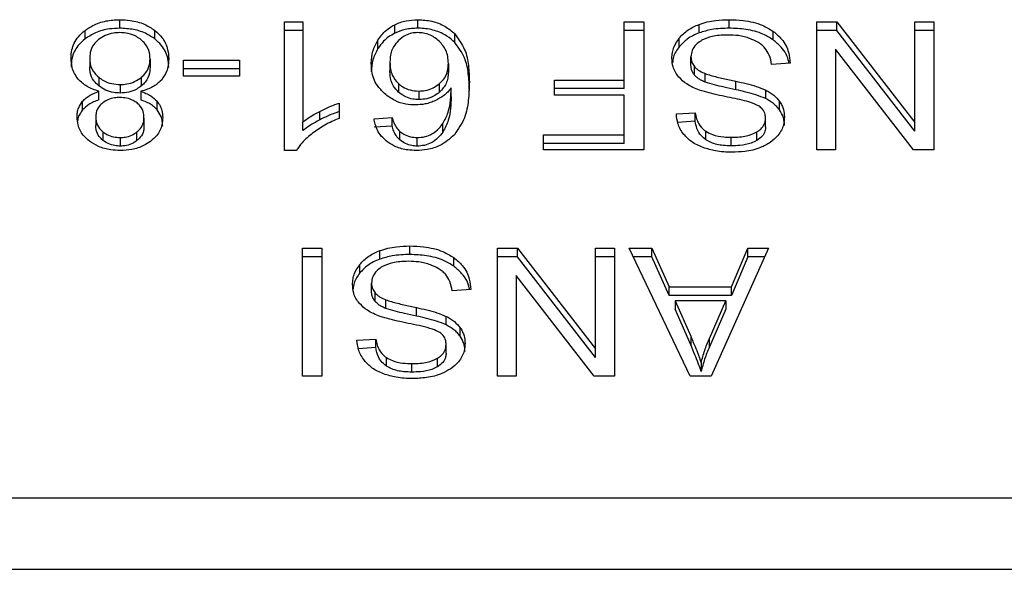
# Model space of a CAD drawing. Extents: x 0.4 to 10.6, y 0.4 to 8.1.
# Drawn here: x 7.3 to 7.4, y 6 to 6 of the extents above; entities that cross this region are included whole.
import ezdxf

# ---------------------------------------------------------------- set-up
doc = ezdxf.new("R2010")
doc.units = 0
doc.linetypes.add('SLD-SOLID', pattern=[0])
doc.layers.get('0').update_dxf_attribs({"linetype": 'CONTINUOUS'})

msp = doc.modelspace()

# ---------------------------------------------------------------- linework, layer by layer
at = {"color": 7, "linetype": 'SLD-SOLID'}
for p, q in [((7.344672, 6.0273), (7.344672, 6.027486)), ((7.348252, 6.027438), (7.348649, 6.027438)), ((7.348252, 6.024643), (7.348252, 6.027438)), ((7.348649, 6.027438), (7.348649, 6.02526)), ((7.35115, 6.0273), (7.35115, 6.027486)), ((7.355637, 6.027438), (7.356064, 6.027438)), ((7.355637, 6.026174), (7.355637, 6.027438)), ((7.356064, 6.027438), (7.356064, 6.024654)), ((7.357922, 6.0273), (7.357922, 6.027486)), ((7.359826, 6.027438), (7.360264, 6.027438)), ((7.359826, 6.024654), (7.359826, 6.027438)), ((7.360264, 6.027438), (7.361959, 6.025249)), ((7.360264, 6.027253), (7.360264, 6.027438)), ((7.361959, 6.027438), (7.36237, 6.027438)), ((7.361959, 6.025249), (7.361959, 6.027438)), ((7.36237, 6.027438), (7.36237, 6.024654)), ((7.343917, 6.027067), (7.343917, 6.027253)), ((7.345433, 6.027067), (7.345433, 6.027253)), ((7.348649, 6.027253), (7.348252, 6.027253)), ((7.350653, 6.027192), (7.350653, 6.027377)), ((7.356064, 6.027253), (7.355637, 6.027253)), ((7.357268, 6.027199), (7.357268, 6.027384)), ((7.358879, 6.027046), (7.358879, 6.027232)), ((7.360264, 6.027253), (7.359826, 6.027253)), ((7.361959, 6.025063), (7.360264, 6.027253)), ((7.36237, 6.027253), (7.361959, 6.027253)), ((7.350285, 6.026858), (7.350285, 6.027043)), ((7.351957, 6.026989), (7.351957, 6.027175)), ((7.356836, 6.026899), (7.356836, 6.027085)), ((7.360235, 6.026846), (7.360235, 6.024654)), ((7.361932, 6.024654), (7.360235, 6.026846)), ((7.344017, 6.026646), (7.344017, 6.026461)), ((7.34533, 6.026635), (7.34533, 6.026449)), ((7.346058, 6.026603), (7.347274, 6.026603)), ((7.346058, 6.026259), (7.346058, 6.026603)), ((7.347274, 6.026603), (7.347274, 6.026259)), ((7.35709, 6.026495), (7.35709, 6.026681)), ((7.347274, 6.026417), (7.346058, 6.026417)), ((7.350545, 6.026557), (7.350545, 6.026372)), ((7.351816, 6.026536), (7.351816, 6.026351)), ((7.357168, 6.02628), (7.357168, 6.026466)), ((7.359246, 6.026542), (7.358844, 6.026512)), ((7.344213, 6.026235), (7.344213, 6.026049)), ((7.345141, 6.026047), (7.345141, 6.026233)), ((7.347274, 6.026259), (7.346058, 6.026259)), ((7.354122, 6.026174), (7.355637, 6.026174)), ((7.354122, 6.025845), (7.354122, 6.026174)), ((7.355637, 6.025988), (7.355637, 6.026174)), ((7.357399, 6.026129), (7.357399, 6.026315)), ((7.344683, 6.026077), (7.344683, 6.025891)), ((7.350729, 6.026098), (7.350729, 6.025913)), ((7.351625, 6.025912), (7.351625, 6.026098)), ((7.351877, 6.025817), (7.351877, 6.026003)), ((7.355637, 6.025988), (7.354122, 6.025988)), ((7.358065, 6.025963), (7.358065, 6.026149)), ((7.358715, 6.02577), (7.358715, 6.025955)), ((7.344218, 6.025743), (7.344218, 6.025929)), ((7.345126, 6.025929), (7.345126, 6.025743)), ((7.351174, 6.025934), (7.351174, 6.025749)), ((7.355637, 6.025845), (7.354122, 6.025845)), ((7.355637, 6.024983), (7.355637, 6.025845)), ((7.343862, 6.025526), (7.343862, 6.025712)), ((7.345482, 6.025526), (7.345482, 6.025712)), ((7.349441, 6.025672), (7.349441, 6.025342)), ((7.359017, 6.025525), (7.359017, 6.025711)), ((7.344148, 6.025368), (7.344148, 6.025183)), ((7.345198, 6.025349), (7.345198, 6.025164)), ((7.349018, 6.025308), (7.349018, 6.025493)), ((7.350199, 6.025334), (7.350594, 6.025361)), ((7.350594, 6.025175), (7.350594, 6.025361)), ((7.356773, 6.025437), (7.357184, 6.025463)), ((7.357184, 6.025278), (7.357184, 6.025463)), ((7.358712, 6.025156), (7.358712, 6.025342)), ((7.348649, 6.025075), (7.348649, 6.02526)), ((7.350594, 6.025175), (7.350199, 6.025149)), ((7.351696, 6.025043), (7.351696, 6.025228)), ((7.357184, 6.025278), (7.356805, 6.025253)), ((7.361959, 6.025063), (7.361959, 6.025249)), ((7.344306, 6.025049), (7.344306, 6.024863)), ((7.344677, 6.024924), (7.344677, 6.024738)), ((7.345045, 6.02486), (7.345045, 6.025046)), ((7.350761, 6.024872), (7.350761, 6.025057)), ((7.351141, 6.024738), (7.351141, 6.024924)), ((7.353886, 6.024983), (7.355637, 6.024983)), ((7.353886, 6.024654), (7.353886, 6.024983)), ((7.355637, 6.024797), (7.355637, 6.024983)), ((7.357415, 6.024875), (7.357415, 6.025061)), ((7.357968, 6.024744), (7.357968, 6.02493)), ((7.358522, 6.024859), (7.358522, 6.025045)), ((7.355637, 6.024797), (7.353886, 6.024797)), ((7.356064, 6.024654), (7.353886, 6.024654)), ((7.360235, 6.024654), (7.359826, 6.024654)), ((7.36237, 6.024654), (7.361932, 6.024654)), ((7.34851, 6.024643), (7.348252, 6.024643)), ((7.348641, 6.02252), (7.349068, 6.02252)), ((7.348641, 6.019736), (7.348641, 6.02252)), ((7.349068, 6.02252), (7.349068, 6.019736)), ((7.350978, 6.022382), (7.350978, 6.022568)), ((7.352882, 6.02252), (7.353319, 6.02252)), ((7.352882, 6.019736), (7.352882, 6.02252)), ((7.353319, 6.02252), (7.355014, 6.020331)), ((7.353319, 6.022334), (7.353319, 6.02252)), ((7.355014, 6.02252), (7.355425, 6.02252)), ((7.355014, 6.020331), (7.355014, 6.02252)), ((7.355425, 6.02252), (7.355425, 6.019736)), ((7.35575, 6.02252), (7.356241, 6.02252)), ((7.357074, 6.019736), (7.35575, 6.02252)), ((7.356241, 6.02252), (7.356615, 6.021677)), ((7.356241, 6.022334), (7.356241, 6.02252)), ((7.358774, 6.02252), (7.35753, 6.019736)), ((7.357973, 6.021677), (7.358325, 6.02252)), ((7.358325, 6.02252), (7.358774, 6.02252)), ((7.358325, 6.022334), (7.358325, 6.02252)), ((7.349068, 6.022334), (7.348641, 6.022334)), ((7.350323, 6.022281), (7.350323, 6.022466)), ((7.351934, 6.022128), (7.351934, 6.022314)), ((7.353319, 6.022334), (7.352882, 6.022334)), ((7.355014, 6.020145), (7.353319, 6.022334)), ((7.355425, 6.022334), (7.355014, 6.022334)), ((7.356241, 6.022334), (7.355838, 6.022334)), ((7.356615, 6.021491), (7.356241, 6.022334)), ((7.358325, 6.022334), (7.357973, 6.021491)), ((7.358691, 6.022334), (7.358325, 6.022334)), ((7.349891, 6.021981), (7.349891, 6.022166)), ((7.35329, 6.021928), (7.35329, 6.019736)), ((7.354987, 6.019736), (7.35329, 6.021928)), ((7.350145, 6.021577), (7.350145, 6.021762)), ((7.356615, 6.021677), (7.357973, 6.021677)), ((7.356615, 6.021491), (7.356615, 6.021677)), ((7.357973, 6.021491), (7.357973, 6.021677)), ((7.350223, 6.021362), (7.350223, 6.021548)), ((7.352302, 6.021624), (7.351899, 6.021593)), ((7.357973, 6.021491), (7.356615, 6.021491)), ((7.350455, 6.021211), (7.350455, 6.021397)), ((7.35112, 6.021045), (7.35112, 6.021231)), ((7.356749, 6.021377), (7.357085, 6.020606)), ((7.35785, 6.021377), (7.356749, 6.021377)), ((7.356749, 6.021377), (7.356749, 6.021191)), ((7.35749, 6.02056), (7.35785, 6.021377)), ((7.35785, 6.021377), (7.35785, 6.021191)), ((7.35177, 6.020851), (7.35177, 6.021037)), ((7.357085, 6.02042), (7.356749, 6.021191)), ((7.35785, 6.021191), (7.35749, 6.020375)), ((7.352072, 6.020607), (7.352072, 6.020792)), ((7.357085, 6.020606), (7.357085, 6.02042)), ((7.349828, 6.020519), (7.350239, 6.020545)), ((7.350239, 6.02036), (7.350239, 6.020545)), ((7.351767, 6.020238), (7.351767, 6.020424)), ((7.35749, 6.020375), (7.35749, 6.02056)), ((7.350239, 6.02036), (7.34986, 6.020335)), ((7.355014, 6.020145), (7.355014, 6.020331)), ((7.35047, 6.019957), (7.35047, 6.020143)), ((7.351023, 6.019826), (7.351023, 6.020012)), ((7.351577, 6.019941), (7.351577, 6.020127)), ((7.357313, 6.020029), (7.357313, 6.019843)), ((7.349068, 6.019736), (7.348641, 6.019736)), ((7.35329, 6.019736), (7.352882, 6.019736)), ((7.355425, 6.019736), (7.354987, 6.019736)), ((7.35753, 6.019736), (7.357074, 6.019736)), ((7.364678, 6.017089), (7.341048, 6.017089)), ((7.341121, 6.015541), (7.364604, 6.015541))]:
    msp.add_line(p, q, dxfattribs=at)
for points, knots in [([(7.343917, 6.027253), (7.343971, 6.02729), (7.344102, 6.02738), (7.344365, 6.02747), (7.344572, 6.027481), (7.344672, 6.027486)], [0, 0, 0, 0, 0.267764, 0.646877, 1, 1, 1, 1]), ([(7.344672, 6.027486), (7.344748, 6.027483), (7.344933, 6.027475), (7.345208, 6.027401), (7.34536, 6.027301), (7.345433, 6.027253)], [0, 0, 0, 0, 0.268483, 0.652581, 1, 1, 1, 1]), ([(7.350653, 6.027377), (7.350691, 6.027394), (7.350769, 6.027428), (7.350934, 6.027474), (7.351065, 6.027481), (7.35115, 6.027486)], [0, 0, 0, 0, 0.259478, 0.519058, 1, 1, 1, 1]), ([(7.35115, 6.027486), (7.351255, 6.027479), (7.351465, 6.027467), (7.351752, 6.027352), (7.351888, 6.027234), (7.351957, 6.027175)], [0, 0, 0, 0, 0.329297, 0.65972, 1, 1, 1, 1]), ([(7.357268, 6.027384), (7.357326, 6.027403), (7.357443, 6.027441), (7.357663, 6.027478), (7.357825, 6.027483), (7.357922, 6.027486)], [0, 0, 0, 0, 0.284055, 0.567857, 1, 1, 1, 1]), ([(7.357922, 6.027486), (7.358023, 6.027483), (7.358271, 6.027475), (7.358614, 6.027395), (7.358803, 6.027279), (7.358879, 6.027232)], [0, 0, 0, 0, 0.2875728, 0.7114057, 1, 1, 1, 1]), ([(7.343611, 6.026644), (7.343615, 6.026707), (7.343625, 6.026869), (7.343725, 6.027085), (7.343865, 6.027208), (7.343917, 6.027253)], [0, 0, 0, 0, 0.28401, 0.737286, 1, 1, 1, 1]), ([(7.344672, 6.0273), (7.344596, 6.027297), (7.344413, 6.02729), (7.344141, 6.027216), (7.343989, 6.027115), (7.343917, 6.027067)], [0, 0, 0, 0, 0.2677, 0.649227, 1, 1, 1, 1]), ([(7.345433, 6.027067), (7.345378, 6.027105), (7.345245, 6.027195), (7.344981, 6.027284), (7.344772, 6.027295), (7.344672, 6.0273)], [0, 0, 0, 0, 0.268614, 0.646966, 1, 1, 1, 1]), ([(7.345433, 6.027253), (7.345489, 6.027203), (7.345626, 6.02708), (7.345721, 6.02686), (7.345731, 6.026702), (7.345735, 6.026635)], [0, 0, 0, 0, 0.2851602, 0.7005838, 1, 1, 1, 1]), ([(7.350285, 6.027043), (7.350311, 6.027081), (7.350362, 6.027156), (7.350476, 6.027275), (7.350587, 6.02734), (7.350653, 6.027377)], [0, 0, 0, 0, 0.292194, 0.584722, 1, 1, 1, 1]), ([(7.35115, 6.0273), (7.351104, 6.027299), (7.351013, 6.027296), (7.35084, 6.027268), (7.350726, 6.027222), (7.350653, 6.027192)], [0, 0, 0, 0, 0.259483, 0.519065, 1, 1, 1, 1]), ([(7.351957, 6.026989), (7.351902, 6.027038), (7.351782, 6.027145), (7.351525, 6.027262), (7.351294, 6.027298), (7.351169, 6.0273), (7.35115, 6.0273)], [0, 0, 0, 0, 0.272499, 0.607993, 0.939074, 1, 1, 1, 1]), ([(7.356836, 6.027085), (7.356864, 6.027117), (7.356921, 6.027181), (7.357057, 6.027291), (7.357185, 6.027348), (7.357268, 6.027384)], [0, 0, 0, 0, 0.262865, 0.525889, 1, 1, 1, 1]), ([(7.357922, 6.0273), (7.357859, 6.027299), (7.357731, 6.027296), (7.357507, 6.027271), (7.357358, 6.027226), (7.357268, 6.027199)], [0, 0, 0, 0, 0.283491, 0.567172, 1, 1, 1, 1]), ([(7.358879, 6.027046), (7.358808, 6.02709), (7.358636, 6.027197), (7.358299, 6.027286), (7.358044, 6.027296), (7.357922, 6.0273)], [0, 0, 0, 0, 0.271185, 0.651937, 1, 1, 1, 1]), ([(7.358879, 6.027232), (7.358944, 6.027178), (7.359102, 6.027045), (7.359222, 6.026801), (7.359239, 6.02662), (7.359246, 6.026542)], [0, 0, 0, 0, 0.281037, 0.686818, 1, 1, 1, 1]), ([(7.343917, 6.027067), (7.343861, 6.027018), (7.343725, 6.026897), (7.343626, 6.026681), (7.343615, 6.026524), (7.343611, 6.026459)], [0, 0, 0, 0, 0.285087, 0.701207, 1, 1, 1, 1]), ([(7.344207, 6.027053), (7.344172, 6.027019), (7.344083, 6.026936), (7.344025, 6.026792), (7.344019, 6.026688), (7.344017, 6.026646)], [0, 0, 0, 0, 0.2858704, 0.7127688, 1, 1, 1, 1]), ([(7.344672, 6.027205), (7.344625, 6.027203), (7.344514, 6.027198), (7.344347, 6.027149), (7.344254, 6.027085), (7.344207, 6.027053)], [0, 0, 0, 0, 0.268246, 0.628188, 1, 1, 1, 1]), ([(7.345137, 6.027049), (7.345103, 6.027073), (7.345024, 6.027131), (7.344864, 6.027193), (7.344734, 6.027201), (7.344672, 6.027205)], [0, 0, 0, 0, 0.2694444, 0.6473153, 1, 1, 1, 1]), ([(7.34533, 6.026635), (7.345327, 6.026678), (7.345321, 6.026792), (7.345257, 6.026938), (7.345166, 6.027022), (7.345137, 6.027049)], [0, 0, 0, 0, 0.2893028, 0.7717165, 1, 1, 1, 1]), ([(7.345735, 6.026449), (7.345732, 6.026513), (7.345722, 6.026679), (7.345624, 6.026899), (7.345483, 6.027023), (7.345433, 6.027067)], [0, 0, 0, 0, 0.286796, 0.747263, 1, 1, 1, 1]), ([(7.35014, 6.026536), (7.350145, 6.026626), (7.350155, 6.026801), (7.350242, 6.026964), (7.350285, 6.027043)], [0, 0, 0, 0, 0.514314, 1, 1, 1, 1]), ([(7.350653, 6.027192), (7.350606, 6.027166), (7.350513, 6.027115), (7.350387, 6.027002), (7.350323, 6.026912), (7.350285, 6.026858)], [0, 0, 0, 0, 0.293269, 0.578622, 1, 1, 1, 1]), ([(7.35073, 6.027032), (7.350692, 6.026989), (7.35059, 6.026873), (7.35055, 6.026704), (7.350546, 6.026588), (7.350545, 6.026557)], [0, 0, 0, 0, 0.305057, 0.813677, 1, 1, 1, 1]), ([(7.351147, 6.027205), (7.351105, 6.027202), (7.351012, 6.027197), (7.35086, 6.02714), (7.350778, 6.027072), (7.35073, 6.027032)], [0, 0, 0, 0, 0.248949, 0.555315, 1, 1, 1, 1]), ([(7.351614, 6.027022), (7.351581, 6.02705), (7.351517, 6.027103), (7.351402, 6.027161), (7.351277, 6.027198), (7.35119, 6.027203), (7.351147, 6.027205)], [0, 0, 0, 0, 0.278532, 0.529377, 0.764909, 1, 1, 1, 1]), ([(7.351816, 6.026536), (7.351813, 6.026587), (7.351808, 6.026683), (7.35176, 6.026853), (7.35167, 6.026957), (7.351614, 6.027022)], [0, 0, 0, 0, 0.294013, 0.560508, 1, 1, 1, 1]), ([(7.351957, 6.027175), (7.352037, 6.027064), (7.352193, 6.026848), (7.352259, 6.026488), (7.352268, 6.026254), (7.352272, 6.026136)], [0, 0, 0, 0, 0.346322, 0.6700924, 1, 1, 1, 1]), ([(7.356676, 6.02665), (7.356678, 6.02669), (7.356683, 6.02677), (7.356723, 6.026919), (7.356792, 6.02702), (7.356836, 6.027085)], [0, 0, 0, 0, 0.264416, 0.528951, 1, 1, 1, 1]), ([(7.357268, 6.027199), (7.357221, 6.02718), (7.357128, 6.027141), (7.356973, 6.027046), (7.35689, 6.026956), (7.356836, 6.026899)], [0, 0, 0, 0, 0.263039, 0.526105, 1, 1, 1, 1]), ([(7.357302, 6.027022), (7.357267, 6.026998), (7.357185, 6.02694), (7.357104, 6.026821), (7.357095, 6.026727), (7.35709, 6.026681)], [0, 0, 0, 0, 0.272573, 0.637629, 1, 1, 1, 1]), ([(7.357893, 6.027153), (7.35783, 6.027152), (7.357714, 6.027149), (7.35752, 6.027118), (7.357384, 6.027072), (7.357311, 6.027028), (7.357302, 6.027022)], [0, 0, 0, 0, 0.3005697, 0.5455668, 0.942521, 1, 1, 1, 1]), ([(7.358372, 6.027077), (7.358331, 6.02709), (7.358251, 6.027117), (7.35809, 6.027147), (7.357969, 6.027151), (7.357893, 6.027153)], [0, 0, 0, 0, 0.269191, 0.538266, 1, 1, 1, 1]), ([(7.358699, 6.02687), (7.358676, 6.026894), (7.35863, 6.02694), (7.358523, 6.027013), (7.35843, 6.027052), (7.358372, 6.027077)], [0, 0, 0, 0, 0.27157, 0.543037, 1, 1, 1, 1]), ([(7.359221, 6.02654), (7.359219, 6.026551), (7.359203, 6.026675), (7.359102, 6.02686), (7.358939, 6.026996), (7.358879, 6.027046)], [0, 0, 0, 0, 0.059934, 0.654242, 1, 1, 1, 1]), ([(7.350285, 6.026858), (7.350242, 6.026778), (7.350155, 6.026615), (7.350145, 6.02644), (7.35014, 6.026351)], [0, 0, 0, 0, 0.4857, 1, 1, 1, 1]), ([(7.352272, 6.02595), (7.352268, 6.026071), (7.352259, 6.026308), (7.35219, 6.026668), (7.352036, 6.026881), (7.351957, 6.026989)], [0, 0, 0, 0, 0.339139, 0.661441, 1, 1, 1, 1]), ([(7.356836, 6.026899), (7.35681, 6.026863), (7.356758, 6.026792), (7.356703, 6.026675), (7.356695, 6.026593), (7.35669, 6.026551)], [0, 0, 0, 0, 0.32688, 0.653806, 1, 1, 1, 1]), ([(7.358844, 6.026512), (7.358832, 6.026581), (7.358811, 6.026707), (7.358733, 6.02682), (7.358699, 6.02687)], [0, 0, 0, 0, 0.554879, 1, 1, 1, 1]), ([(7.34377, 6.026193), (7.34374, 6.026233), (7.34368, 6.026313), (7.343623, 6.026466), (7.343615, 6.026578), (7.343611, 6.026644)], [0, 0, 0, 0, 0.288738, 0.577122, 1, 1, 1, 1]), ([(7.344017, 6.026646), (7.344019, 6.026604), (7.344026, 6.026491), (7.344092, 6.026346), (7.344183, 6.026263), (7.344213, 6.026235)], [0, 0, 0, 0, 0.29018, 0.761475, 1, 1, 1, 1]), ([(7.345141, 6.026233), (7.345176, 6.026266), (7.345264, 6.02635), (7.345322, 6.026492), (7.345328, 6.026595), (7.34533, 6.026635)], [0, 0, 0, 0, 0.285672, 0.722695, 1, 1, 1, 1]), ([(7.345735, 6.026635), (7.345733, 6.026588), (7.345729, 6.026495), (7.34569, 6.026336), (7.345617, 6.026235), (7.345575, 6.026175)], [0, 0, 0, 0, 0.291858, 0.584013, 1, 1, 1, 1]), ([(7.356828, 6.026236), (7.356801, 6.026271), (7.356746, 6.026343), (7.356689, 6.026483), (7.356681, 6.026587), (7.356676, 6.02665)], [0, 0, 0, 0, 0.280628, 0.561129, 1, 1, 1, 1]), ([(7.35709, 6.026681), (7.357091, 6.02666), (7.357093, 6.026619), (7.357113, 6.026545), (7.357147, 6.026496), (7.357168, 6.026466)], [0, 0, 0, 0, 0.2740571, 0.5483385, 1, 1, 1, 1]), ([(7.344213, 6.026049), (7.344177, 6.026084), (7.344085, 6.026169), (7.344025, 6.026315), (7.344019, 6.02642), (7.344017, 6.026461)], [0, 0, 0, 0, 0.291475, 0.723371, 1, 1, 1, 1]), ([(7.34533, 6.026449), (7.345328, 6.026408), (7.345321, 6.026298), (7.345259, 6.026156), (7.34517, 6.026074), (7.345141, 6.026047)], [0, 0, 0, 0, 0.284471, 0.767929, 1, 1, 1, 1]), ([(7.350427, 6.025879), (7.350371, 6.025936), (7.350228, 6.026082), (7.35015, 6.026315), (7.350142, 6.026479), (7.35014, 6.026536)], [0, 0, 0, 0, 0.295274, 0.756254, 1, 1, 1, 1]), ([(7.350545, 6.026557), (7.350548, 6.026508), (7.350552, 6.026415), (7.350596, 6.026255), (7.350678, 6.026158), (7.350729, 6.026098)], [0, 0, 0, 0, 0.306348, 0.57253, 1, 1, 1, 1]), ([(7.350729, 6.025913), (7.350691, 6.025955), (7.350591, 6.026064), (7.35055, 6.026228), (7.350546, 6.026339), (7.350545, 6.026372)], [0, 0, 0, 0, 0.309062, 0.800253, 1, 1, 1, 1]), ([(7.351625, 6.026098), (7.351663, 6.026136), (7.351759, 6.026232), (7.351809, 6.026389), (7.351814, 6.026498), (7.351816, 6.026536)], [0, 0, 0, 0, 0.298542, 0.751661, 1, 1, 1, 1]), ([(7.357168, 6.02628), (7.357154, 6.026299), (7.357127, 6.026335), (7.357097, 6.026407), (7.357093, 6.026461), (7.35709, 6.026495)], [0, 0, 0, 0, 0.274438, 0.548759, 1, 1, 1, 1]), ([(7.357168, 6.026466), (7.357184, 6.026449), (7.357217, 6.026414), (7.357293, 6.026361), (7.357359, 6.026332), (7.357399, 6.026315)], [0, 0, 0, 0, 0.2754999, 0.5508678, 1, 1, 1, 1]), ([(7.344218, 6.025929), (7.344127, 6.02596), (7.343946, 6.026022), (7.343828, 6.026136), (7.34377, 6.026193)], [0, 0, 0, 0, 0.507368, 1, 1, 1, 1]), ([(7.344213, 6.026235), (7.344247, 6.02621), (7.344328, 6.026151), (7.34449, 6.026088), (7.344621, 6.02608), (7.344683, 6.026077)], [0, 0, 0, 0, 0.27035, 0.652864, 1, 1, 1, 1]), ([(7.344683, 6.026077), (7.34473, 6.026079), (7.344839, 6.026084), (7.345004, 6.026135), (7.345095, 6.0262), (7.345141, 6.026233)], [0, 0, 0, 0, 0.268622, 0.623251, 1, 1, 1, 1]), ([(7.345575, 6.026175), (7.345546, 6.026146), (7.345465, 6.026065), (7.345309, 6.025978), (7.345176, 6.025942), (7.345126, 6.025929)], [0, 0, 0, 0, 0.263472, 0.723974, 1, 1, 1, 1]), ([(7.351816, 6.026351), (7.351813, 6.026305), (7.351809, 6.026219), (7.351764, 6.026065), (7.35168, 6.025972), (7.351625, 6.025912)], [0, 0, 0, 0, 0.296498, 0.546807, 1, 1, 1, 1]), ([(7.357276, 6.025956), (7.357227, 6.025975), (7.357129, 6.026013), (7.356968, 6.026101), (7.356882, 6.026184), (7.356828, 6.026236)], [0, 0, 0, 0, 0.277901, 0.556013, 1, 1, 1, 1]), ([(7.357399, 6.026129), (7.357374, 6.02614), (7.357324, 6.026161), (7.357241, 6.026208), (7.357196, 6.026253), (7.357168, 6.02628)], [0, 0, 0, 0, 0.2750729, 0.5503325, 1, 1, 1, 1]), ([(7.357399, 6.026315), (7.35744, 6.026301), (7.357567, 6.02626), (7.357791, 6.026208), (7.357974, 6.026169), (7.358065, 6.026149)], [0, 0, 0, 0, 0.189527, 0.594323, 1, 1, 1, 1]), ([(7.344683, 6.025891), (7.344634, 6.025893), (7.344522, 6.025899), (7.344354, 6.025951), (7.344261, 6.026016), (7.344213, 6.026049)], [0, 0, 0, 0, 0.271011, 0.628526, 1, 1, 1, 1]), ([(7.345141, 6.026047), (7.345109, 6.026023), (7.345031, 6.025966), (7.344873, 6.025903), (7.344745, 6.025895), (7.344683, 6.025891)], [0, 0, 0, 0, 0.268014, 0.646143, 1, 1, 1, 1]), ([(7.350729, 6.026098), (7.35076, 6.026074), (7.350831, 6.026016), (7.350983, 6.025948), (7.35111, 6.025939), (7.351174, 6.025934)], [0, 0, 0, 0, 0.266992, 0.632531, 1, 1, 1, 1]), ([(7.351174, 6.025934), (7.35122, 6.025937), (7.351326, 6.025942), (7.351488, 6.025997), (7.351577, 6.026062), (7.351625, 6.026098)], [0, 0, 0, 0, 0.265493, 0.607484, 1, 1, 1, 1]), ([(7.351877, 6.026003), (7.351853, 6.025973), (7.351805, 6.025913), (7.351697, 6.025814), (7.351596, 6.02576), (7.351534, 6.025727)], [0, 0, 0, 0, 0.2786334, 0.5574907, 1, 1, 1, 1]), ([(7.351696, 6.025228), (7.351739, 6.025309), (7.351825, 6.025473), (7.351869, 6.025737), (7.351874, 6.025914), (7.351877, 6.026003)], [0, 0, 0, 0, 0.327386, 0.661554, 1, 1, 1, 1]), ([(7.352272, 6.026136), (7.352267, 6.026001), (7.352258, 6.02574), (7.35219, 6.025344), (7.35203, 6.025108), (7.351949, 6.024987)], [0, 0, 0, 0, 0.3408471, 0.6632902, 1, 1, 1, 1]), ([(7.357946, 6.025792), (7.357867, 6.025808), (7.357713, 6.025839), (7.357487, 6.02589), (7.357346, 6.025934), (7.357276, 6.025956)], [0, 0, 0, 0, 0.349642, 0.674086, 1, 1, 1, 1]), ([(7.358065, 6.025963), (7.35798, 6.025982), (7.357825, 6.026015), (7.357601, 6.026066), (7.357466, 6.026108), (7.357399, 6.026129)], [0, 0, 0, 0, 0.37809, 0.688479, 1, 1, 1, 1]), ([(7.358065, 6.026149), (7.358141, 6.026132), (7.358291, 6.026099), (7.358513, 6.02604), (7.358647, 6.025983), (7.358715, 6.025955)], [0, 0, 0, 0, 0.338746, 0.667254, 1, 1, 1, 1]), ([(7.358715, 6.02577), (7.358645, 6.025799), (7.358509, 6.025855), (7.358287, 6.025914), (7.358139, 6.025947), (7.358065, 6.025963)], [0, 0, 0, 0, 0.34082, 0.669585, 1, 1, 1, 1]), ([(7.358715, 6.025955), (7.358746, 6.025938), (7.358809, 6.025904), (7.358918, 6.025826), (7.358978, 6.025756), (7.359017, 6.025711)], [0, 0, 0, 0, 0.2563276, 0.5127171, 1, 1, 1, 1]), ([(7.343862, 6.025712), (7.343887, 6.025737), (7.343934, 6.025787), (7.344051, 6.025865), (7.344153, 6.025904), (7.344218, 6.025929)], [0, 0, 0, 0, 0.275397, 0.534868, 1, 1, 1, 1]), ([(7.344218, 6.025743), (7.344179, 6.025729), (7.344101, 6.025701), (7.343972, 6.025634), (7.343904, 6.025567), (7.343862, 6.025526)], [0, 0, 0, 0, 0.274947, 0.550164, 1, 1, 1, 1]), ([(7.344672, 6.025796), (7.344634, 6.025794), (7.344544, 6.02579), (7.344411, 6.025752), (7.344337, 6.025702), (7.344301, 6.025678)], [0, 0, 0, 0, 0.273961, 0.644135, 1, 1, 1, 1]), ([(7.345047, 6.025676), (7.34502, 6.025695), (7.344955, 6.02574), (7.344825, 6.025787), (7.344722, 6.025793), (7.344672, 6.025796)], [0, 0, 0, 0, 0.270639, 0.647065, 1, 1, 1, 1]), ([(7.345126, 6.025929), (7.345165, 6.025915), (7.345243, 6.025887), (7.345372, 6.025819), (7.34544, 6.025753), (7.345482, 6.025712)], [0, 0, 0, 0, 0.274911, 0.550066, 1, 1, 1, 1]), ([(7.345482, 6.025526), (7.345458, 6.025552), (7.34541, 6.025602), (7.345293, 6.02568), (7.345191, 6.025718), (7.345126, 6.025743)], [0, 0, 0, 0, 0.275309, 0.536254, 1, 1, 1, 1]), ([(7.351096, 6.025632), (7.351028, 6.025636), (7.350872, 6.025644), (7.350631, 6.025726), (7.350499, 6.025825), (7.350427, 6.025879)], [0, 0, 0, 0, 0.262541, 0.598906, 1, 1, 1, 1]), ([(7.351174, 6.025749), (7.35113, 6.025751), (7.351029, 6.025756), (7.350867, 6.025807), (7.350779, 6.025875), (7.350729, 6.025913)], [0, 0, 0, 0, 0.2527905, 0.581106, 1, 1, 1, 1]), ([(7.351534, 6.025727), (7.351499, 6.025712), (7.351428, 6.025683), (7.351283, 6.025643), (7.351169, 6.025636), (7.351096, 6.025632)], [0, 0, 0, 0, 0.264462, 0.529113, 1, 1, 1, 1]), ([(7.351625, 6.025912), (7.351591, 6.025886), (7.351512, 6.025826), (7.351356, 6.025761), (7.351232, 6.025753), (7.351174, 6.025749)], [0, 0, 0, 0, 0.288552, 0.667252, 1, 1, 1, 1]), ([(7.351877, 6.025817), (7.351875, 6.025732), (7.351869, 6.025559), (7.351828, 6.025295), (7.35174, 6.025128), (7.351696, 6.025043)], [0, 0, 0, 0, 0.324706, 0.657915, 1, 1, 1, 1]), ([(7.358574, 6.025605), (7.358501, 6.025638), (7.358368, 6.025699), (7.35815, 6.02575), (7.358014, 6.025778), (7.357946, 6.025792)], [0, 0, 0, 0, 0.379343, 0.688884, 1, 1, 1, 1]), ([(7.359017, 6.025525), (7.358997, 6.025549), (7.358959, 6.025598), (7.358863, 6.025685), (7.358774, 6.025736), (7.358715, 6.02577)], [0, 0, 0, 0, 0.2563924, 0.5128013, 1, 1, 1, 1]), ([(7.343743, 6.02537), (7.343744, 6.025404), (7.343747, 6.025472), (7.343777, 6.025589), (7.34383, 6.025666), (7.343862, 6.025712)], [0, 0, 0, 0, 0.285, 0.5702492, 1, 1, 1, 1]), ([(7.343862, 6.025526), (7.34384, 6.025496), (7.343796, 6.025436), (7.343761, 6.025351), (7.343756, 6.025297), (7.343755, 6.025278)], [0, 0, 0, 0, 0.387336, 0.77425, 1, 1, 1, 1]), ([(7.344301, 6.025678), (7.344273, 6.025653), (7.344204, 6.02559), (7.344155, 6.025481), (7.34415, 6.025401), (7.344148, 6.025368)], [0, 0, 0, 0, 0.2870712, 0.706512, 1, 1, 1, 1]), ([(7.345198, 6.025349), (7.345197, 6.025384), (7.345192, 6.025473), (7.345143, 6.025589), (7.345071, 6.025654), (7.345047, 6.025676)], [0, 0, 0, 0, 0.2936347, 0.7694354, 1, 1, 1, 1]), ([(7.345482, 6.025712), (7.345506, 6.02568), (7.345552, 6.025618), (7.345595, 6.025498), (7.345601, 6.025411), (7.345604, 6.025359)], [0, 0, 0, 0, 0.2884373, 0.576407, 1, 1, 1, 1]), ([(7.345604, 6.025173), (7.345602, 6.025208), (7.345599, 6.025279), (7.345569, 6.0254), (7.345515, 6.025479), (7.345482, 6.025526)], [0, 0, 0, 0, 0.287513, 0.575278, 1, 1, 1, 1]), ([(7.349018, 6.025493), (7.349057, 6.025513), (7.349135, 6.025552), (7.349275, 6.025615), (7.34938, 6.025651), (7.349441, 6.025672)], [0, 0, 0, 0, 0.291755, 0.583558, 1, 1, 1, 1]), ([(7.358712, 6.025342), (7.35871, 6.025369), (7.358706, 6.025437), (7.358665, 6.025532), (7.3586, 6.025584), (7.358574, 6.025605)], [0, 0, 0, 0, 0.28652, 0.711045, 1, 1, 1, 1]), ([(7.359017, 6.025711), (7.359035, 6.025682), (7.359072, 6.025625), (7.359113, 6.025511), (7.359119, 6.025426), (7.359123, 6.025372)], [0, 0, 0, 0, 0.2696919, 0.5392284, 1, 1, 1, 1]), ([(7.359123, 6.025187), (7.359122, 6.025218), (7.359119, 6.025281), (7.359093, 6.025396), (7.359046, 6.025475), (7.359017, 6.025525)], [0, 0, 0, 0, 0.269384, 0.538891, 1, 1, 1, 1]), ([(7.344012, 6.024847), (7.343964, 6.024888), (7.343846, 6.024992), (7.343756, 6.025177), (7.343747, 6.025313), (7.343743, 6.02537)], [0, 0, 0, 0, 0.28204, 0.698291, 1, 1, 1, 1]), ([(7.344148, 6.025368), (7.34415, 6.025336), (7.344156, 6.02525), (7.344208, 6.025137), (7.34428, 6.025072), (7.344306, 6.025049)], [0, 0, 0, 0, 0.285547, 0.746365, 1, 1, 1, 1]), ([(7.345045, 6.025046), (7.345071, 6.02507), (7.345139, 6.025131), (7.345191, 6.025238), (7.345196, 6.025317), (7.345198, 6.025349)], [0, 0, 0, 0, 0.278647, 0.702071, 1, 1, 1, 1]), ([(7.345604, 6.025359), (7.345601, 6.025306), (7.345592, 6.02517), (7.345507, 6.024986), (7.345387, 6.024881), (7.345341, 6.024842)], [0, 0, 0, 0, 0.282545, 0.730214, 1, 1, 1, 1]), ([(7.348649, 6.02526), (7.348681, 6.025285), (7.348745, 6.025335), (7.348868, 6.025413), (7.348962, 6.025463), (7.349018, 6.025493)], [0, 0, 0, 0, 0.28823, 0.576324, 1, 1, 1, 1]), ([(7.349018, 6.025308), (7.34898, 6.025287), (7.348904, 6.025247), (7.348777, 6.025172), (7.348697, 6.025111), (7.348649, 6.025075)], [0, 0, 0, 0, 0.288004, 0.576046, 1, 1, 1, 1]), ([(7.349441, 6.025342), (7.349388, 6.025319), (7.34928, 6.025274), (7.34908, 6.02517), (7.34895, 6.025078), (7.348863, 6.025017)], [0, 0, 0, 0, 0.253571, 0.507164, 1, 1, 1, 1]), ([(7.349441, 6.025487), (7.349398, 6.025472), (7.349311, 6.025443), (7.349169, 6.025383), (7.349074, 6.025336), (7.349018, 6.025308)], [0, 0, 0, 0, 0.29197, 0.583793, 1, 1, 1, 1]), ([(7.350502, 6.024821), (7.35045, 6.024865), (7.350315, 6.02498), (7.350233, 6.025165), (7.350207, 6.025295), (7.350199, 6.025334)], [0, 0, 0, 0, 0.30255, 0.789897, 1, 1, 1, 1]), ([(7.350594, 6.025361), (7.350604, 6.025325), (7.350625, 6.025255), (7.350673, 6.025149), (7.350731, 6.025088), (7.350761, 6.025057)], [0, 0, 0, 0, 0.3310251, 0.659602, 1, 1, 1, 1]), ([(7.356934, 6.024994), (7.356907, 6.025032), (7.356854, 6.025108), (7.356793, 6.025257), (7.356781, 6.025368), (7.356773, 6.025437)], [0, 0, 0, 0, 0.276097, 0.552036, 1, 1, 1, 1]), ([(7.357184, 6.025463), (7.357191, 6.025418), (7.357205, 6.025337), (7.357264, 6.025204), (7.357339, 6.025114), (7.357406, 6.025067), (7.357415, 6.025061)], [0, 0, 0, 0, 0.307107, 0.550683, 0.9383571, 1, 1, 1, 1]), ([(7.358522, 6.025045), (7.358552, 6.025065), (7.358622, 6.025112), (7.358698, 6.025215), (7.358707, 6.025298), (7.358712, 6.025342)], [0, 0, 0, 0, 0.260692, 0.611208, 1, 1, 1, 1]), ([(7.359123, 6.025372), (7.359119, 6.025316), (7.359109, 6.025176), (7.359011, 6.024978), (7.358873, 6.024867), (7.358814, 6.02482)], [0, 0, 0, 0, 0.277061, 0.688766, 1, 1, 1, 1]), ([(7.344306, 6.024863), (7.344277, 6.024889), (7.344206, 6.024954), (7.344156, 6.025068), (7.34415, 6.02515), (7.344148, 6.025183)], [0, 0, 0, 0, 0.286559, 0.711894, 1, 1, 1, 1]), ([(7.345198, 6.025164), (7.345196, 6.025133), (7.345191, 6.025053), (7.34514, 6.024946), (7.345071, 6.024884), (7.345045, 6.02486)], [0, 0, 0, 0, 0.2780526, 0.7306088, 1, 1, 1, 1]), ([(7.350761, 6.024872), (7.350732, 6.024902), (7.350674, 6.024963), (7.350626, 6.025068), (7.350604, 6.025139), (7.350594, 6.025175)], [0, 0, 0, 0, 0.33514, 0.66495, 1, 1, 1, 1]), ([(7.351141, 6.024924), (7.351198, 6.024928), (7.351312, 6.024935), (7.351481, 6.025006), (7.351608, 6.02511), (7.35167, 6.025194), (7.351696, 6.025228)], [0, 0, 0, 0, 0.2286049, 0.4573467, 0.7764619, 1, 1, 1, 1]), ([(7.357415, 6.024875), (7.357381, 6.024902), (7.35729, 6.024973), (7.357213, 6.025115), (7.357193, 6.025226), (7.357184, 6.025278)], [0, 0, 0, 0, 0.243376, 0.645714, 1, 1, 1, 1]), ([(7.358712, 6.025156), (7.35871, 6.025126), (7.358704, 6.025055), (7.358646, 6.024947), (7.358563, 6.024889), (7.358522, 6.024859)], [0, 0, 0, 0, 0.2727263, 0.633962, 1, 1, 1, 1]), ([(7.344306, 6.025049), (7.344334, 6.025029), (7.3444, 6.024982), (7.344529, 6.024933), (7.34463, 6.024927), (7.344677, 6.024924)], [0, 0, 0, 0, 0.281268, 0.667917, 1, 1, 1, 1]), ([(7.344677, 6.024924), (7.344716, 6.024926), (7.344805, 6.02493), (7.344936, 6.024971), (7.345009, 6.025021), (7.345045, 6.025046)], [0, 0, 0, 0, 0.275301, 0.641652, 1, 1, 1, 1]), ([(7.348863, 6.025017), (7.348823, 6.024985), (7.348742, 6.02492), (7.348615, 6.024798), (7.348549, 6.024701), (7.34851, 6.024643)], [0, 0, 0, 0, 0.287565, 0.575222, 1, 1, 1, 1]), ([(7.350761, 6.025057), (7.350788, 6.025037), (7.350853, 6.024989), (7.350983, 6.024934), (7.35109, 6.024927), (7.351141, 6.024924)], [0, 0, 0, 0, 0.2666798, 0.6520575, 1, 1, 1, 1]), ([(7.351141, 6.024738), (7.351102, 6.02474), (7.351012, 6.024745), (7.350875, 6.024789), (7.3508, 6.024843), (7.350761, 6.024872)], [0, 0, 0, 0, 0.267579, 0.615843, 1, 1, 1, 1]), ([(7.351949, 6.024987), (7.351852, 6.024901), (7.351691, 6.024758), (7.351378, 6.024656), (7.351198, 6.024647), (7.351117, 6.024643)], [0, 0, 0, 0, 0.461308, 0.760032, 1, 1, 1, 1]), ([(7.351696, 6.025043), (7.351663, 6.024999), (7.351597, 6.024912), (7.351461, 6.02481), (7.351301, 6.024748), (7.351193, 6.024741), (7.351141, 6.024738)], [0, 0, 0, 0, 0.281119, 0.563891, 0.791718, 1, 1, 1, 1]), ([(7.357354, 6.024706), (7.357309, 6.024725), (7.357221, 6.024761), (7.357068, 6.024851), (7.356987, 6.024938), (7.356934, 6.024994)], [0, 0, 0, 0, 0.259479, 0.519107, 1, 1, 1, 1]), ([(7.357415, 6.025061), (7.357462, 6.025035), (7.357576, 6.024972), (7.357774, 6.024935), (7.357913, 6.024931), (7.357968, 6.02493)], [0, 0, 0, 0, 0.30071, 0.721823, 1, 1, 1, 1]), ([(7.357968, 6.024744), (7.357909, 6.024746), (7.357758, 6.02475), (7.35756, 6.024792), (7.357451, 6.024854), (7.357415, 6.024875)], [0, 0, 0, 0, 0.2983, 0.764405, 1, 1, 1, 1]), ([(7.357968, 6.02493), (7.358029, 6.024931), (7.358139, 6.024934), (7.358334, 6.024961), (7.358449, 6.025013), (7.358522, 6.025045)], [0, 0, 0, 0, 0.309389, 0.566717, 1, 1, 1, 1]), ([(7.344677, 6.024643), (7.344611, 6.024646), (7.344448, 6.024652), (7.344209, 6.024717), (7.344075, 6.024805), (7.344012, 6.024847)], [0, 0, 0, 0, 0.269023, 0.653563, 1, 1, 1, 1]), ([(7.344677, 6.024738), (7.344639, 6.02474), (7.344549, 6.024745), (7.344416, 6.024787), (7.344343, 6.024838), (7.344306, 6.024863)], [0, 0, 0, 0, 0.274844, 0.635939, 1, 1, 1, 1]), ([(7.345045, 6.02486), (7.345018, 6.024841), (7.344953, 6.024795), (7.344826, 6.024747), (7.344725, 6.024741), (7.344677, 6.024738)], [0, 0, 0, 0, 0.274684, 0.661966, 1, 1, 1, 1]), ([(7.345341, 6.024842), (7.345292, 6.024809), (7.345175, 6.024731), (7.344944, 6.024656), (7.344764, 6.024647), (7.344677, 6.024643)], [0, 0, 0, 0, 0.273463, 0.650628, 1, 1, 1, 1]), ([(7.351117, 6.024643), (7.351056, 6.024645), (7.350902, 6.024651), (7.350682, 6.024709), (7.350557, 6.024787), (7.350502, 6.024821)], [0, 0, 0, 0, 0.270147, 0.677867, 1, 1, 1, 1]), ([(7.357982, 6.024605), (7.357922, 6.024606), (7.357802, 6.024609), (7.357587, 6.024634), (7.357443, 6.024679), (7.357354, 6.024706)], [0, 0, 0, 0, 0.276365, 0.552886, 1, 1, 1, 1]), ([(7.358522, 6.024859), (7.358482, 6.024839), (7.358372, 6.024784), (7.358177, 6.02475), (7.35803, 6.024746), (7.357968, 6.024744)], [0, 0, 0, 0, 0.2513059, 0.6824221, 1, 1, 1, 1]), ([(7.358814, 6.02482), (7.358746, 6.024779), (7.358585, 6.024684), (7.358289, 6.024615), (7.358075, 6.024608), (7.357982, 6.024605)], [0, 0, 0, 0, 0.2913255, 0.6901412, 1, 1, 1, 1]), ([(7.350323, 6.022466), (7.350381, 6.022485), (7.350498, 6.022523), (7.350719, 6.02256), (7.35088, 6.022565), (7.350978, 6.022568)], [0, 0, 0, 0, 0.284055, 0.567857, 1, 1, 1, 1]), ([(7.350978, 6.022568), (7.351078, 6.022564), (7.351326, 6.022556), (7.351669, 6.022476), (7.351858, 6.02236), (7.351934, 6.022314)], [0, 0, 0, 0, 0.287575, 0.711412, 1, 1, 1, 1]), ([(7.349891, 6.022166), (7.349919, 6.022199), (7.349976, 6.022263), (7.350112, 6.022372), (7.35024, 6.022429), (7.350323, 6.022466)], [0, 0, 0, 0, 0.262847, 0.525887, 1, 1, 1, 1]), ([(7.350978, 6.022382), (7.350914, 6.022381), (7.350786, 6.022378), (7.350562, 6.022353), (7.350413, 6.022308), (7.350323, 6.022281)], [0, 0, 0, 0, 0.283489, 0.567172, 1, 1, 1, 1]), ([(7.351934, 6.022128), (7.351863, 6.022172), (7.351691, 6.022279), (7.351354, 6.022368), (7.351099, 6.022377), (7.350978, 6.022382)], [0, 0, 0, 0, 0.271194, 0.651942, 1, 1, 1, 1]), ([(7.351934, 6.022314), (7.352001, 6.022257), (7.352162, 6.022121), (7.352279, 6.021876), (7.352295, 6.021699), (7.352302, 6.021624)], [0, 0, 0, 0, 0.2917404, 0.7015449, 1, 1, 1, 1]), ([(7.349732, 6.021732), (7.349734, 6.021772), (7.349738, 6.021852), (7.349779, 6.022001), (7.349847, 6.022102), (7.349891, 6.022166)], [0, 0, 0, 0, 0.264411, 0.528931, 1, 1, 1, 1]), ([(7.350323, 6.022281), (7.350276, 6.022261), (7.350183, 6.022223), (7.350028, 6.022127), (7.349945, 6.022038), (7.349891, 6.021981)], [0, 0, 0, 0, 0.263024, 0.5261014, 1, 1, 1, 1]), ([(7.350357, 6.022104), (7.350322, 6.022079), (7.350241, 6.022021), (7.350159, 6.021902), (7.35015, 6.021809), (7.350145, 6.021762)], [0, 0, 0, 0, 0.27258, 0.637645, 1, 1, 1, 1]), ([(7.350948, 6.022235), (7.350885, 6.022234), (7.35077, 6.022231), (7.350576, 6.0222), (7.350439, 6.022154), (7.350366, 6.02211), (7.350357, 6.022104)], [0, 0, 0, 0, 0.300568, 0.545569, 0.942521, 1, 1, 1, 1]), ([(7.351427, 6.022158), (7.351387, 6.022172), (7.351306, 6.022198), (7.351145, 6.022228), (7.351024, 6.022233), (7.350948, 6.022235)], [0, 0, 0, 0, 0.2692, 0.538267, 1, 1, 1, 1]), ([(7.351754, 6.021952), (7.351731, 6.021976), (7.351685, 6.022022), (7.351578, 6.022095), (7.351485, 6.022134), (7.351427, 6.022158)], [0, 0, 0, 0, 0.271551, 0.543026, 1, 1, 1, 1]), ([(7.352276, 6.021622), (7.352274, 6.021633), (7.352259, 6.021757), (7.352157, 6.021942), (7.351994, 6.022078), (7.351934, 6.022128)], [0, 0, 0, 0, 0.059927, 0.654237, 1, 1, 1, 1]), ([(7.349891, 6.021981), (7.349865, 6.021945), (7.349813, 6.021874), (7.349758, 6.021757), (7.34975, 6.021675), (7.349745, 6.021632)], [0, 0, 0, 0, 0.32688, 0.65382, 1, 1, 1, 1]), ([(7.351899, 6.021593), (7.351887, 6.021663), (7.351866, 6.021788), (7.351788, 6.021902), (7.351754, 6.021952)], [0, 0, 0, 0, 0.554865, 1, 1, 1, 1]), ([(7.349884, 6.021318), (7.349856, 6.021353), (7.349801, 6.021425), (7.349744, 6.021564), (7.349736, 6.021668), (7.349732, 6.021732)], [0, 0, 0, 0, 0.2806282, 0.5611513, 1, 1, 1, 1]), ([(7.350145, 6.021762), (7.350146, 6.021742), (7.350148, 6.021701), (7.350168, 6.021627), (7.350202, 6.021578), (7.350223, 6.021548)], [0, 0, 0, 0, 0.2741006, 0.5483387, 1, 1, 1, 1]), ([(7.350223, 6.021362), (7.350209, 6.02138), (7.350182, 6.021417), (7.350152, 6.021489), (7.350148, 6.021543), (7.350145, 6.021577)], [0, 0, 0, 0, 0.274444, 0.548814, 1, 1, 1, 1]), ([(7.350223, 6.021548), (7.350239, 6.021531), (7.350272, 6.021496), (7.350348, 6.021443), (7.350414, 6.021414), (7.350455, 6.021397)], [0, 0, 0, 0, 0.275518, 0.550869, 1, 1, 1, 1]), ([(7.350331, 6.021038), (7.350282, 6.021057), (7.350184, 6.021095), (7.350023, 6.021183), (7.349937, 6.021266), (7.349884, 6.021318)], [0, 0, 0, 0, 0.277896, 0.556029, 1, 1, 1, 1]), ([(7.350455, 6.021211), (7.350429, 6.021221), (7.350379, 6.021242), (7.350296, 6.02129), (7.350251, 6.021335), (7.350223, 6.021362)], [0, 0, 0, 0, 0.2750987, 0.5503616, 1, 1, 1, 1]), ([(7.350455, 6.021397), (7.350495, 6.021383), (7.350622, 6.021342), (7.350846, 6.02129), (7.351029, 6.021251), (7.35112, 6.021231)], [0, 0, 0, 0, 0.189533, 0.594325, 1, 1, 1, 1]), ([(7.35112, 6.021231), (7.351196, 6.021214), (7.351346, 6.02118), (7.351568, 6.021122), (7.351702, 6.021065), (7.35177, 6.021037)], [0, 0, 0, 0, 0.338747, 0.667259, 1, 1, 1, 1]), ([(7.351001, 6.020874), (7.350922, 6.02089), (7.350768, 6.020921), (7.350543, 6.020972), (7.350401, 6.021016), (7.350331, 6.021038)], [0, 0, 0, 0, 0.349648, 0.674093, 1, 1, 1, 1]), ([(7.35112, 6.021045), (7.351035, 6.021064), (7.35088, 6.021097), (7.350656, 6.021148), (7.350522, 6.02119), (7.350455, 6.021211)], [0, 0, 0, 0, 0.378093, 0.688483, 1, 1, 1, 1]), ([(7.35177, 6.020851), (7.351701, 6.02088), (7.351564, 6.020937), (7.351343, 6.020996), (7.351194, 6.021029), (7.35112, 6.021045)], [0, 0, 0, 0, 0.340823, 0.669593, 1, 1, 1, 1]), ([(7.35177, 6.021037), (7.351801, 6.02102), (7.351864, 6.020986), (7.351974, 6.020908), (7.352033, 6.020838), (7.352072, 6.020792)], [0, 0, 0, 0, 0.2563385, 0.5127199, 1, 1, 1, 1]), ([(7.351629, 6.020687), (7.351577, 6.020712), (7.351458, 6.020771), (7.35124, 6.020825), (7.351081, 6.020858), (7.351001, 6.020874)], [0, 0, 0, 0, 0.274067, 0.635278, 1, 1, 1, 1]), ([(7.352072, 6.020607), (7.352052, 6.020631), (7.352014, 6.02068), (7.351918, 6.020767), (7.351829, 6.020818), (7.35177, 6.020851)], [0, 0, 0, 0, 0.2564, 0.512806, 1, 1, 1, 1]), ([(7.351767, 6.020424), (7.351765, 6.020452), (7.351761, 6.020521), (7.351719, 6.020615), (7.351655, 6.020666), (7.351629, 6.020687)], [0, 0, 0, 0, 0.297731, 0.715032, 1, 1, 1, 1]), ([(7.352072, 6.020792), (7.35209, 6.020764), (7.352127, 6.020706), (7.352168, 6.020593), (7.352174, 6.020508), (7.352178, 6.020454)], [0, 0, 0, 0, 0.269664, 0.539238, 1, 1, 1, 1]), ([(7.352178, 6.020268), (7.352177, 6.0203), (7.352174, 6.020362), (7.352148, 6.020478), (7.352101, 6.020557), (7.352072, 6.020607)], [0, 0, 0, 0, 0.2693869, 0.5388701, 1, 1, 1, 1]), ([(7.357085, 6.020606), (7.35711, 6.020547), (7.357161, 6.020429), (7.35724, 6.020237), (7.357287, 6.020103), (7.357313, 6.020029)], [0, 0, 0, 0, 0.308806, 0.617608, 1, 1, 1, 1]), ([(7.349989, 6.020076), (7.349963, 6.020114), (7.349909, 6.02019), (7.349849, 6.020339), (7.349836, 6.02045), (7.349828, 6.020519)], [0, 0, 0, 0, 0.276087, 0.552047, 1, 1, 1, 1]), ([(7.350239, 6.020545), (7.350247, 6.0205), (7.35026, 6.020419), (7.350319, 6.020286), (7.350394, 6.020195), (7.350461, 6.020149), (7.35047, 6.020143)], [0, 0, 0, 0, 0.3070784, 0.5506576, 0.9383559, 1, 1, 1, 1]), ([(7.351577, 6.020127), (7.351607, 6.020147), (7.351677, 6.020194), (7.351753, 6.020297), (7.351762, 6.02038), (7.351767, 6.020424)], [0, 0, 0, 0, 0.260666, 0.611201, 1, 1, 1, 1]), ([(7.352178, 6.020454), (7.352174, 6.020398), (7.352165, 6.020258), (7.352066, 6.02006), (7.351928, 6.019949), (7.351869, 6.019901)], [0, 0, 0, 0, 0.277055, 0.688766, 1, 1, 1, 1]), ([(7.357313, 6.019843), (7.357292, 6.019903), (7.35725, 6.020023), (7.357173, 6.020215), (7.357116, 6.020347), (7.357085, 6.02042)], [0, 0, 0, 0, 0.308862, 0.61768, 1, 1, 1, 1]), ([(7.357313, 6.020029), (7.357324, 6.020074), (7.357347, 6.020164), (7.357401, 6.020342), (7.357454, 6.020473), (7.35749, 6.02056)], [0, 0, 0, 0, 0.251341, 0.502715, 1, 1, 1, 1]), ([(7.35749, 6.020375), (7.357471, 6.020331), (7.357434, 6.020243), (7.357371, 6.020066), (7.357336, 6.019932), (7.357313, 6.019843)], [0, 0, 0, 0, 0.251373, 0.50272, 1, 1, 1, 1]), ([(7.35047, 6.019957), (7.350427, 6.019992), (7.350323, 6.020078), (7.350261, 6.020224), (7.350245, 6.020325), (7.350239, 6.02036)], [0, 0, 0, 0, 0.3106558, 0.7614417, 1, 1, 1, 1]), ([(7.351767, 6.020238), (7.351765, 6.020209), (7.35176, 6.020139), (7.351703, 6.02003), (7.351619, 6.019971), (7.351577, 6.019941)], [0, 0, 0, 0, 0.260418, 0.624474, 1, 1, 1, 1]), ([(7.350409, 6.019788), (7.350365, 6.019806), (7.350276, 6.019843), (7.350124, 6.019933), (7.350042, 6.02002), (7.349989, 6.020076)], [0, 0, 0, 0, 0.259476, 0.519093, 1, 1, 1, 1]), ([(7.35047, 6.020143), (7.350511, 6.020119), (7.350615, 6.020061), (7.350811, 6.020018), (7.350957, 6.020014), (7.351023, 6.020012)], [0, 0, 0, 0, 0.264687, 0.665862, 1, 1, 1, 1]), ([(7.351023, 6.019826), (7.350964, 6.019828), (7.350813, 6.019832), (7.350615, 6.019874), (7.350507, 6.019936), (7.35047, 6.019957)], [0, 0, 0, 0, 0.2983004, 0.7644078, 1, 1, 1, 1]), ([(7.351023, 6.020012), (7.351084, 6.020013), (7.351195, 6.020016), (7.351389, 6.020043), (7.351505, 6.020095), (7.351577, 6.020127)], [0, 0, 0, 0, 0.3093869, 0.5667046, 1, 1, 1, 1]), ([(7.351037, 6.019687), (7.350977, 6.019688), (7.350857, 6.019691), (7.350642, 6.019716), (7.350498, 6.019761), (7.350409, 6.019788)], [0, 0, 0, 0, 0.276365, 0.552889, 1, 1, 1, 1]), ([(7.351577, 6.019941), (7.351537, 6.019921), (7.351427, 6.019866), (7.351232, 6.019831), (7.351085, 6.019828), (7.351023, 6.019826)], [0, 0, 0, 0, 0.2513052, 0.6824217, 1, 1, 1, 1]), ([(7.351869, 6.019901), (7.351806, 6.019863), (7.351652, 6.019771), (7.351358, 6.019698), (7.351138, 6.01969), (7.351037, 6.019687)], [0, 0, 0, 0, 0.272739, 0.664776, 1, 1, 1, 1])]:
    msp.add_open_spline(points, degree=3, knots=knots, dxfattribs=at)

doc.saveas('drawing.dxf')
